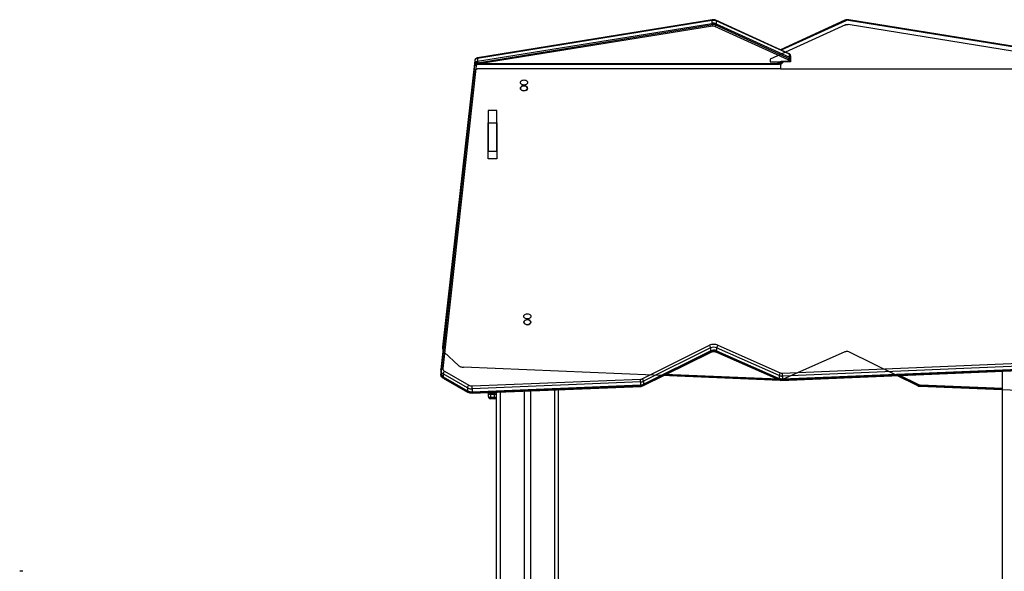
# Model space of a CAD drawing. Units: millimetres. Extents: x -117 to 1320, y 105 to 841.
# Drawn here: x 959 to 1103, y 761 to 841 of the extents above; entities that cross this region are included whole.
import ezdxf

# ---------------------------------------------------------------- set-up
doc = ezdxf.new("R2010")
doc.units = ezdxf.units.MM
doc.layers.add('VP-SIDE', color=50, linetype='Continuous', plot=False)
doc.styles.get("Standard").update_dxf_attribs({"font": 'arial.ttf'})
doc.dimstyles.get("Standard").update_dxf_attribs({"dimtxt": 14, "dimasz": 20, "dimexe": 20, "dimexo": 50, "dimgap": 20, "dimtad": 0, "dimdec": 0, "dimzin": 0, "dimdsep": 46, "dimtxsty": 'Standard', "dimcen": -0.09, "dimadec": 0, "dimazin": 0, "dimtfac": 1, "dimtdec": 4, "dimtofl": 0, "dimtmove": 0, "dimatfit": 3, "dimfxl": 70, "dimfxlon": 1, "dimtolj": 1, "dimtzin": 0, "dimarcsym": 0})

# ---------------------------------------------------------------- blocks, each defined once
blk = doc.blocks.new('RC1402_side')
at = {"color": 0, "linetype": 'Continuous', "lineweight": 25}
for p, q in [((1630.86, 592.92), (1596.6, 587.37)), ((1596.6, 586.95), (1630.86, 592.49)), ((1630.88, 593.01), (1596.61, 587.46)), ((1630.93, 592.08), (1596.81, 586.56)), ((1630.86, 592.92), (1630.86, 592.49)), ((1642.03, 587.15), (1631.31, 592.03)), ((1642.16, 588.06), (1631.44, 592.94)), ((1631.48, 592.84), (1631.48, 592.42)), ((1642.19, 587.97), (1631.48, 592.84)), ((1631.48, 592.42), (1642.19, 587.54)), ((1650.32, 592.94), (1640.88, 588.64)), ((1650.44, 592.88), (1641.01, 588.58)), ((1685.09, 587.38), (1650.82, 592.92)), ((1685.14, 587.46), (1650.87, 593.01)), ((1642.19, 587.54), (1642.19, 587.97)), ((1642.38, 587.73), (1642.38, 587.3)), ((1596.11, 586.16), (1591.21, 541.9)), ((1596.41, 586.34), (1591.51, 542.08)), ((1596.21, 587.07), (1591.52, 545.6)), ((1596.1, 586.1), (1591.52, 545.58)), ((1596.21, 587.06), (1596.11, 586.16)), ((1596.18, 586.34), (1596.21, 586.63)), ((1596.21, 587.07), (1596.21, 587.06)), ((1596.21, 587.06), (1596.21, 586.63)), ((1596.6, 587.37), (1596.6, 586.95)), ((1640.58, 586.56), (1596.6, 586.56)), ((1596.6, 586.47), (1596.6, 586.56)), ((1640.58, 586.47), (1596.6, 586.47)), ((1640.58, 586.58), (1640.58, 586.56)), ((1640.58, 586.47), (1640.58, 586.56)), ((1641.18, 586.89), (1640.98, 586.87)), ((1641.18, 586.96), (1641.98, 586.96)), ((1641.18, 586.89), (1641.18, 586.96)), ((1641.98, 586.89), (1641.18, 586.89)), ((1641.98, 586.89), (1641.98, 586.96)), ((1642.08, 587.03), (1642.08, 587.09)), ((1642.38, 587.3), (1642.38, 587.25)), ((1591.52, 545.16), (1593.99, 567.03)), ((1591.52, 545.58), (1591.51, 545.53)), ((1591.51, 545.53), (1591.51, 545.1)), ((1591.51, 545.11), (1591.52, 545.16)), ((1591.52, 545.6), (1591.52, 545.54)), ((1591.52, 545.6), (1591.52, 545.58)), ((1591.52, 545.58), (1591.52, 545.16)), ((1620.68, 540.57), (1630.51, 545.45)), ((1620.81, 539.67), (1630.64, 544.54)), ((1630.68, 545.06), (1620.85, 540.19)), ((1620.85, 539.76), (1630.68, 544.64)), ((1630.68, 545.06), (1630.68, 544.64)), ((1640.71, 541.04), (1631.56, 545.08)), ((1631.56, 545.08), (1631.56, 544.65)), ((1631.56, 544.65), (1640.71, 540.62)), ((1631.6, 544.56), (1640.75, 540.52)), ((1631.72, 545.47), (1640.87, 541.43)), ((1641.16, 541.38), (1687.21, 543.3)), ((1687.23, 542.87), (1641.18, 540.96)), ((1591.21, 541.9), (1591.21, 541.83)), ((1591.21, 541.88), (1591.21, 541.9)), ((1591.21, 541.83), (1591.21, 541.4)), ((1591.77, 541.65), (1595.31, 539.62)), ((1641.18, 540.53), (1687.23, 542.45)), ((1641.18, 540.44), (1687.22, 542.36)), ((1673.38, 402.33), (1673.38, 541.78)), ((1595.12, 539.24), (1591.58, 541.28)), ((1591.58, 541.28), (1591.58, 540.85)), ((1591.58, 540.85), (1595.12, 538.82)), ((1591.62, 540.76), (1595.16, 538.72)), ((1595.79, 539.51), (1620.42, 540.51)), ((1620.44, 540.09), (1595.81, 539.08)), ((1620.44, 540.09), (1620.44, 539.66)), ((1620.85, 540.19), (1620.85, 539.76)), ((1623.79, 541.14), (1640.58, 540.44)), ((1623.95, 541.22), (1640.59, 540.53)), ((1640.71, 541.04), (1640.71, 540.62)), ((1641.18, 540.96), (1641.18, 540.53)), ((1657.97, 541.14), (1660.95, 539.67)), ((1658.2, 541.15), (1661.08, 539.72)), ((1595.12, 539.24), (1595.12, 538.82)), ((1595.81, 538.66), (1620.44, 539.66)), ((1595.81, 538.57), (1620.43, 539.57)), ((1595.81, 539.08), (1595.81, 538.66)), ((1598.18, 538.62), (1598.18, 538.67)), ((1598.18, 538.6), (1598.18, 538.62)), ((1598.18, 538.01), (1598.18, 538.6)), ((1598.48, 538.68), (1598.48, 538.35)), ((1599.08, 538.35), (1599.08, 538.7)), ((1599.38, 402.33), (1599.38, 538.72)), ((1599.88, 538.74), (1599.88, 402.33)), ((1603.43, 538.88), (1603.43, 402.33)), ((1604.33, 538.92), (1604.33, 402.33)), ((1607.88, 402.33), (1607.88, 539.06)), ((1608.38, 539.08), (1608.38, 402.33)), ((1661.33, 539.57), (1673.38, 539.08)), ((1661.34, 539.66), (1673.38, 539.17)), ((1598.18, 537.95), (1598.18, 538.01)), ((1599.08, 538.35), (1598.48, 538.35)), ((1598.48, 538.35), (1598.48, 538.3)), ((1598.48, 538.3), (1599.08, 538.3)), ((1598.48, 538.3), (1598.48, 537.8)), ((1599.08, 537.8), (1598.48, 537.8)), ((1598.48, 537.8), (1598.48, 537.65)), ((1599.08, 537.65), (1598.48, 537.65)), ((1599.08, 538.3), (1599.08, 538.35)), ((1599.08, 537.8), (1599.08, 538.3)), ((1599.08, 537.65), (1599.08, 537.8)), ((1529.66, 512.43), (1529.64, 512.43)), ((1529.88, 512.43), (1529.66, 512.43)), ((1530.08, 512.43), (1529.88, 512.43)), ((1530.12, 512.43), (1530.08, 512.43))]:
    blk.add_line(p, q, dxfattribs=at)
at = {"color": 0, "linetype": 'Continuous'}
for p, q in [((1596.6, 586.74), (1630.99, 592.3)), ((1631.38, 592.25), (1642.38, 587.25)), ((1650.38, 592.25), (1639.38, 587.25)), ((1685.16, 586.74), (1650.77, 592.3)), ((1591.52, 544.95), (1596.21, 586.42)), ((1639.38, 587.25), (1639.38, 586.89)), ((1639.38, 586.89), (1640.88, 586.89)), ((1640.88, 586.89), (1640.88, 585.83)), ((1642.38, 586.89), (1640.88, 586.89)), ((1640.88, 586.89), (1640.88, 585.83)), ((1642.38, 587.25), (1642.38, 586.89)), ((1596.11, 585.51), (1591.21, 541.24)), ((1640.88, 585.83), (1596.6, 585.83)), ((1640.88, 585.83), (1685.15, 585.83)), ((1599.43, 579.77), (1598.13, 579.77)), ((1598.13, 579.77), (1598.13, 573.83)), ((1599.43, 573.83), (1599.43, 579.77)), ((1598.13, 572.7), (1598.13, 577.93)), ((1598.13, 577.93), (1599.43, 577.93)), ((1599.43, 577.93), (1599.43, 572.7)), ((1598.13, 573.83), (1599.43, 573.83)), ((1599.43, 572.7), (1598.13, 572.7)), ((1593.79, 542.52), (1591.71, 544.46)), ((1620.78, 539.52), (1630.68, 544.42)), ((1631.56, 544.44), (1640.93, 540.31)), ((1650.19, 544.44), (1640.83, 540.31)), ((1660.98, 539.52), (1651.08, 544.42)), ((1640.83, 540.31), (1594.53, 542.24)), ((1640.93, 540.31), (1687.23, 542.24)), ((1591.58, 540.64), (1595.12, 538.6)), ((1595.81, 538.45), (1620.52, 539.45)), ((1685.95, 538.45), (1661.24, 539.45))]:
    blk.add_line(p, q, dxfattribs=at)
at = {"color": 0, "linetype": 'Continuous', "flags": 128}
for points in [[(1631.38, 592.25), (1631.33, 592.27), (1631.29, 592.29), (1631.24, 592.3), (1631.19, 592.31), (1631.14, 592.31), (1631.09, 592.31), (1631.04, 592.31), (1630.99, 592.3)], [(1650.38, 592.25), (1650.42, 592.27), (1650.47, 592.29), (1650.52, 592.3), (1650.57, 592.31), (1650.62, 592.31), (1650.67, 592.31), (1650.72, 592.31), (1650.77, 592.3)], [(1596.6, 586.74), (1596.52, 586.72), (1596.45, 586.7), (1596.39, 586.66), (1596.33, 586.62), (1596.28, 586.58), (1596.25, 586.53), (1596.22, 586.48), (1596.21, 586.42)], [(1596.11, 585.51), (1596.12, 585.57), (1596.15, 585.63), (1596.2, 585.69), (1596.26, 585.74), (1596.34, 585.78), (1596.42, 585.81), (1596.51, 585.83), (1596.6, 585.83)], [(1602.85, 583), (1602.89, 583.14), (1603.01, 583.27), (1603.18, 583.35), (1603.38, 583.37), (1603.58, 583.35), (1603.75, 583.27), (1603.86, 583.14), (1603.9, 583), (1603.86, 582.86), (1603.75, 582.74), (1603.58, 582.66), (1603.38, 582.63), (1603.18, 582.66), (1603.01, 582.74), (1602.89, 582.86), (1602.85, 583)], [(1603.9, 583), (1603.86, 583.14), (1603.75, 583.27), (1603.58, 583.35), (1603.38, 583.37), (1603.18, 583.35), (1603.01, 583.27), (1602.89, 583.14), (1602.85, 583), (1602.89, 582.86), (1603.01, 582.74), (1603.18, 582.66), (1603.38, 582.63), (1603.58, 582.66), (1603.75, 582.74), (1603.86, 582.86), (1603.9, 583)], [(1603.35, 548.83), (1603.39, 548.97), (1603.51, 549.09), (1603.68, 549.17), (1603.88, 549.2), (1604.08, 549.17), (1604.25, 549.09), (1604.36, 548.97), (1604.4, 548.83), (1604.36, 548.69), (1604.25, 548.57), (1604.08, 548.49), (1603.88, 548.46), (1603.68, 548.49), (1603.51, 548.57), (1603.39, 548.69), (1603.35, 548.83)], [(1604.4, 548.83), (1604.36, 548.97), (1604.25, 549.09), (1604.08, 549.17), (1603.88, 549.2), (1603.68, 549.17), (1603.51, 549.09), (1603.39, 548.97), (1603.35, 548.83), (1603.39, 548.69), (1603.51, 548.57), (1603.68, 548.49), (1603.88, 548.46), (1604.08, 548.49), (1604.25, 548.57), (1604.36, 548.69), (1604.4, 548.83)], [(1591.52, 544.95), (1591.51, 544.88), (1591.52, 544.82), (1591.53, 544.75), (1591.55, 544.69), (1591.58, 544.63), (1591.62, 544.57), (1591.66, 544.52), (1591.71, 544.46)], [(1630.68, 544.42), (1630.78, 544.47), (1630.89, 544.5), (1631, 544.52), (1631.12, 544.53), (1631.23, 544.52), (1631.35, 544.51), (1631.46, 544.48), (1631.56, 544.44)], [(1651.08, 544.42), (1650.98, 544.47), (1650.87, 544.5), (1650.75, 544.52), (1650.64, 544.53), (1650.52, 544.52), (1650.41, 544.51), (1650.3, 544.48), (1650.19, 544.44)], [(1593.79, 542.52), (1593.86, 542.46), (1593.94, 542.4), (1594.02, 542.36), (1594.12, 542.32), (1594.21, 542.29), (1594.32, 542.26), (1594.42, 542.24), (1594.53, 542.24)], [(1591.58, 540.64), (1591.49, 540.7), (1591.41, 540.76), (1591.34, 540.83), (1591.29, 540.91), (1591.25, 540.99), (1591.22, 541.07), (1591.21, 541.16), (1591.21, 541.24)], [(1595.81, 538.45), (1595.72, 538.45), (1595.63, 538.45), (1595.53, 538.46), (1595.45, 538.48), (1595.36, 538.5), (1595.28, 538.53), (1595.2, 538.56), (1595.12, 538.6)], [(1620.78, 539.52), (1620.75, 539.5), (1620.72, 539.49), (1620.69, 539.48), (1620.66, 539.47), (1620.62, 539.46), (1620.59, 539.46), (1620.56, 539.45), (1620.52, 539.45)], [(1660.98, 539.52), (1661.01, 539.5), (1661.04, 539.49), (1661.07, 539.48), (1661.1, 539.47), (1661.13, 539.46), (1661.17, 539.46), (1661.2, 539.45), (1661.24, 539.45)]]:
    blk.add_lwpolyline(points, dxfattribs=at)
at = {"color": 0, "linetype": 'Continuous', "lineweight": 25, "flags": 128}
for points in [[(1650.44, 592.88), (1650.41, 592.91), (1650.38, 592.93), (1650.35, 592.94), (1650.33, 592.94), (1650.32, 592.94)], [(1650.82, 592.92), (1650.84, 592.96), (1650.85, 592.99), (1650.86, 593), (1650.87, 593.01), (1650.87, 593.01)], [(1640.49, 586.56), (1640.49, 586.56), (1640.53, 586.66), (1640.6, 586.74), (1640.68, 586.82), (1640.79, 586.88), (1640.91, 586.93), (1641.04, 586.95), (1641.18, 586.96)], [(1641.27, 586.89), (1641.26, 586.87), (1641.22, 586.77), (1641.16, 586.69), (1641.07, 586.61), (1640.97, 586.55), (1640.85, 586.51), (1640.71, 586.48), (1640.58, 586.47)], [(1602.85, 583.85), (1602.87, 583.95), (1602.92, 584.04), (1603.01, 584.11), (1603.12, 584.17), (1603.24, 584.21), (1603.38, 584.22), (1603.51, 584.21), (1603.64, 584.17), (1603.75, 584.11), (1603.83, 584.04), (1603.89, 583.95), (1603.9, 583.85), (1603.89, 583.76), (1603.83, 583.67), (1603.75, 583.59), (1603.64, 583.53), (1603.51, 583.49), (1603.38, 583.48), (1603.24, 583.49), (1603.12, 583.53), (1603.01, 583.59), (1602.92, 583.67), (1602.87, 583.76), (1602.85, 583.85)], [(1603.35, 549.68), (1603.37, 549.78), (1603.42, 549.87), (1603.51, 549.94), (1603.62, 550), (1603.74, 550.04), (1603.88, 550.05), (1604.01, 550.04), (1604.14, 550), (1604.25, 549.94), (1604.33, 549.87), (1604.39, 549.78), (1604.4, 549.68), (1604.39, 549.58), (1604.33, 549.49), (1604.25, 549.42), (1604.14, 549.36), (1604.01, 549.32), (1603.88, 549.31), (1603.74, 549.32), (1603.62, 549.36), (1603.51, 549.42), (1603.42, 549.49), (1603.37, 549.58), (1603.35, 549.68)], [(1661.08, 539.72), (1661.05, 539.69), (1661.01, 539.67), (1660.98, 539.66), (1660.96, 539.66), (1660.95, 539.67)]]:
    blk.add_lwpolyline(points, dxfattribs=at)
at = {"color": 0, "linetype": 'Continuous', "lineweight": 25}
for centre, radius, start, end in [((1630.97, 592.94), 0.108, 143.0744, 192.9201), ((1631.04, 591.85), 1.08, 66.3899, 99.4853), ((1631.04, 591.43), 1.08, 66.3899, 99.4853), ((1632.45, 592.53), 1.58, 181.3769, 196.775), ((1631.04, 591.41), 0.676, 66.3899, 99.4853), ((1630.81, 592.47), 0.663, 318.8331, 356.0165), ((1631.38, 592.86), 0.0946, 349.2748, 54.619), ((1650.71, 592.26), 0.676, 80.5147, 113.6101), ((1641.53, 587.59), 0.663, 318.8331, 356.0165), ((1642.1, 587.98), 0.0946, 349.2875, 54.5504), ((1642.1, 587.7), 0.277, 4.872, 70.437), ((1642.1, 587.28), 0.277, 4.872, 70.437), ((1596.35, 586.09), 0.257, 78.4546, 163.5402), ((1596.62, 586.95), 0.422, 92.9956, 165.5685), ((1596.62, 586.53), 0.422, 92.9956, 165.5685), ((1596.42, 586.65), 0.214, 184.697, 238.1554), ((1596.58, 586.28), 0.185, 83.037, 163.3288), ((1596.7, 587.4), 0.108, 143.0707, 192.9218), ((1598.21, 586.99), 1.61, 181.4648, 195.6645), ((1641.99, 587.05), 0.0893, 261.9505, 348.5782), ((1642.01, 587.09), 0.0694, 4.872, 70.437), ((1642.12, 587.36), 0.268, 261.9505, 348.5782), ((1642.12, 587.3), 0.268, 261.9505, 348.5782), ((1591.7, 545.16), 0.18, 181.4887, 220.3546), ((1631.14, 544.11), 1.48, 66.8755, 115.296), ((1630.06, 545.01), 0.626, 4.3269, 43.783), ((1630.59, 544.62), 0.0965, 305.5254, 9.9035), ((1631.14, 544.09), 1.08, 66.8755, 115.296), ((1631.14, 543.66), 1.08, 66.8755, 115.296), ((1632.24, 545.03), 0.678, 139.764, 176.1355), ((1631.66, 544.64), 0.094, 169.0071, 234.5026), ((1591.46, 541.82), 0.257, 78.4546, 163.5402), ((1591.86, 541.86), 0.651, 183.2377, 244.4845), ((1591.86, 541.44), 0.651, 183.4156, 244.4737), ((1591.96, 542.06), 0.447, 177.6737, 244.8085), ((1592.14, 541.23), 0.57, 131.6348, 175.0407), ((1641.39, 541), 0.678, 139.764, 176.1355), ((1641.13, 542.05), 0.666, 246.8232, 272.7436), ((1591.68, 540.84), 0.1, 171.5504, 233.6314), ((1620.4, 541.15), 0.644, 271.8907, 295.7238), ((1614.32, 540.05), 6.12, 0.3414, 4.317), ((1620.4, 541.12), 1.03, 271.8907, 295.7238), ((1620.23, 540.14), 0.626, 4.3269, 43.783), ((1640.37, 540.52), 0.223, 340.4523, 3.349), ((1640.62, 541.23), 0.702, 267.5996, 277.6533), ((1641.13, 542.02), 1.07, 246.8232, 272.7436), ((1641.13, 541.6), 1.07, 246.8232, 272.7436), ((1640.8, 540.6), 0.094, 168.9943, 234.5696), ((1635.2, 540.92), 5.99, 0.3488, 4.4107), ((1640.86, 540.51), 0.32, 348.7261, 4.5775), ((1595.69, 539.19), 0.57, 131.6348, 175.0407), ((1595.74, 540.37), 1.29, 241.2727, 272.9969), ((1595.74, 539.95), 1.29, 241.2727, 272.9969), ((1595.22, 538.8), 0.1, 171.5419, 233.6961), ((1595.75, 540.41), 0.904, 241.2727, 272.9969), ((1589.69, 539.05), 6.12, 0.3414, 4.317), ((1595.48, 538.63), 0.326, 348.9597, 4.485), ((1598.46, 538.64), 0.285, 183.6533, 273.2379), ((1598.48, 538.6), 0.3, 180, 270), ((1599.09, 538.64), 0.285, 266.7621, 356.3467), ((1599.08, 538.6), 0.3, 270, 0), ((1620.11, 539.64), 0.326, 348.9533, 4.4885), ((1620.4, 540.69), 1.03, 271.8907, 295.7238), ((1620.75, 539.75), 0.0964, 305.4461, 9.9165), ((1661.36, 540.3), 0.644, 244.2762, 268.1093), ((1661.11, 539.65), 0.227, 340.8412, 3.2997), ((1598.44, 538.07), 0.268, 191.4218, 278.0495), ((1598.48, 537.95), 0.3, 180, 270), ((1599.12, 538.07), 0.268, 261.9505, 348.5782), ((1599.08, 537.95), 0.3, 270, 0)]:
    blk.add_arc(centre, radius, start, end, dxfattribs=at)
for points, knots in [([(1631.44, 592.94), (1631.41, 592.95), (1631.33, 592.98), (1631.2, 593.01), (1631.04, 593.03), (1630.94, 593.01), (1630.88, 593.01)], [0, 0, 0, 0, 0.167586, 0.446479, 0.726821, 1, 1, 1, 1]), ([(1650.87, 593.01), (1650.84, 593.01), (1650.76, 593.02), (1650.62, 593.02), (1650.46, 592.99), (1650.36, 592.96), (1650.32, 592.94)], [0, 0, 0, 0, 0.163779, 0.445466, 0.729574, 1, 1, 1, 1]), ([(1642.38, 587.73), (1642.38, 587.76), (1642.37, 587.83), (1642.33, 587.92), (1642.26, 587.99), (1642.2, 588.04), (1642.17, 588.06), (1642.16, 588.06)], [0, 0, 0, 0, 0.239628, 0.474796, 0.702142, 0.930097, 1, 1, 1, 1]), ([(1596.6, 586.56), (1596.58, 586.55), (1596.5, 586.55), (1596.4, 586.52), (1596.29, 586.46), (1596.2, 586.39), (1596.14, 586.3), (1596.12, 586.22), (1596.11, 586.17), (1596.11, 586.16)], [0, 0, 0, 0, 0.118975, 0.304577, 0.472629, 0.635113, 0.79295, 0.947819, 1, 1, 1, 1]), ([(1596.61, 587.46), (1596.59, 587.46), (1596.52, 587.44), (1596.42, 587.4), (1596.33, 587.33), (1596.26, 587.24), (1596.22, 587.15), (1596.21, 587.1), (1596.21, 587.07)], [0, 0, 0, 0, 0.1397242, 0.3350168, 0.5242653, 0.7075113, 0.887174, 1, 1, 1, 1]), ([(1640.58, 586.58), (1640.58, 586.62), (1640.59, 586.68), (1640.67, 586.77), (1640.78, 586.83), (1640.89, 586.86), (1640.95, 586.87), (1640.98, 586.87)], [0, 0, 0, 0, 0.244095, 0.45712, 0.671078, 0.88488, 1, 1, 1, 1]), ([(1640.79, 586.59), (1640.77, 586.58), (1640.72, 586.57), (1640.64, 586.56), (1640.59, 586.56), (1640.58, 586.56)], [0, 0, 0, 0, 0.325707, 0.817092, 1, 1, 1, 1]), ([(1640.67, 586.76), (1640.67, 586.76), (1640.7, 586.73), (1640.77, 586.68), (1640.84, 586.65), (1640.88, 586.63)], [0, 0, 0, 0, 0.026992, 0.553736, 1, 1, 1, 1]), ([(1640.83, 586.61), (1640.83, 586.61), (1640.82, 586.6), (1640.8, 586.6), (1640.79, 586.59)], [0, 0, 0, 0, 0.307242, 1, 1, 1, 1]), ([(1641.16, 586.88), (1641.16, 586.87), (1641.15, 586.82), (1641.08, 586.75), (1640.98, 586.68), (1640.89, 586.63), (1640.84, 586.61), (1640.83, 586.61)], [0, 0, 0, 0, 0.1208793, 0.3933245, 0.6645708, 0.9328142, 1, 1, 1, 1]), ([(1641.08, 586.76), (1641.08, 586.76), (1641.06, 586.79), (1640.99, 586.82), (1640.91, 586.85), (1640.88, 586.85)], [0, 0, 0, 0, 0.030025, 0.57761, 1, 1, 1, 1]), ([(1642.21, 586.94), (1642.21, 586.94), (1642.18, 586.92), (1642.11, 586.9), (1642.03, 586.89), (1641.98, 586.89), (1641.98, 586.89)], [0, 0, 0, 0, 0.024405, 0.45078, 0.948383, 1, 1, 1, 1]), ([(1642.21, 586.95), (1642.22, 586.96), (1642.27, 586.98), (1642.32, 587.05), (1642.37, 587.14), (1642.37, 587.21), (1642.38, 587.25)], [0, 0, 0, 0, 0.148144, 0.428772, 0.706759, 1, 1, 1, 1]), ([(1591.52, 545.11), (1591.51, 545.1), (1591.51, 545.04), (1591.52, 544.97), (1591.54, 544.92), (1591.54, 544.91)], [0, 0, 0, 0, 0.189878, 0.887573, 1, 1, 1, 1]), ([(1630.64, 544.54), (1630.66, 544.55), (1630.72, 544.58), (1630.84, 544.62), (1630.99, 544.65), (1631.15, 544.65), (1631.31, 544.64), (1631.46, 544.61), (1631.55, 544.58), (1631.6, 544.56), (1631.6, 544.56)], [0, 0, 0, 0, 0.075389, 0.227091, 0.379499, 0.532308, 0.685193, 0.837604, 0.981214, 1, 1, 1, 1]), ([(1591.21, 541.41), (1591.21, 541.4), (1591.21, 541.34), (1591.23, 541.23), (1591.28, 541.09), (1591.36, 540.97), (1591.46, 540.86), (1591.55, 540.79), (1591.61, 540.76), (1591.62, 540.76)], [0, 0, 0, 0, 0.052883, 0.232941, 0.41172, 0.591874, 0.775987, 0.964021, 1, 1, 1, 1]), ([(1640.58, 540.44), (1640.61, 540.44), (1640.7, 540.44), (1640.8, 540.45), (1640.86, 540.47), (1640.88, 540.48)], [0, 0, 0, 0, 0.307551, 0.840582, 1, 1, 1, 1]), ([(1640.75, 540.52), (1640.78, 540.51), (1640.85, 540.48), (1640.99, 540.45), (1641.1, 540.44), (1641.17, 540.44), (1641.18, 540.44)], [0, 0, 0, 0, 0.215968, 0.576122, 0.921781, 1, 1, 1, 1]), ([(1595.16, 538.72), (1595.19, 538.7), (1595.27, 538.66), (1595.41, 538.61), (1595.58, 538.58), (1595.71, 538.57), (1595.79, 538.57), (1595.81, 538.57)], [0, 0, 0, 0, 0.153093, 0.413978, 0.675949, 0.926206, 1, 1, 1, 1]), ([(1620.43, 539.57), (1620.46, 539.58), (1620.55, 539.58), (1620.68, 539.61), (1620.77, 539.65), (1620.81, 539.67)], [0, 0, 0, 0, 0.234024, 0.640821, 1, 1, 1, 1]), ([(1660.95, 539.67), (1660.97, 539.65), (1661.05, 539.62), (1661.18, 539.59), (1661.28, 539.58), (1661.33, 539.57)], [0, 0, 0, 0, 0.240721, 0.638793, 1, 1, 1, 1])]:
    blk.add_open_spline(points, degree=3, knots=knots, dxfattribs=at)
blk = doc.blocks.new('*D23')
at = {"layer": 'Defpoints', "color": 0}
for p in [(1080.35, 841.45), (1161.52, 841.45), (1107.8, 650.77)]:
    blk.add_point(p, dxfattribs=at)
at = {"layer": 'VP-SIDE', "color": 0, "lineweight": -2}
for p, q in [((1130.35, 841.45), (1181.52, 841.45)), ((1161.52, 821.45), (1161.52, 779.55)), ((1161.52, 670.77), (1161.52, 712.67)), ((1157.8, 650.77), (1181.52, 650.77))]:
    blk.add_line(p, q, dxfattribs=at)
at = {"layer": 'VP-SIDE', "color": 0}
for points in [[(1164.86, 821.45), (1158.19, 821.45), (1161.52, 841.45)], [(1158.19, 670.77), (1164.86, 670.77), (1161.52, 650.77)]]:
    blk.add_solid(points, dxfattribs=at)
at = {"layer": 'VP-SIDE', "color": 0, "insert": (1161.52, 746.11), "char_height": 14, "attachment_point": 5, "rotation": 90}
blk.add_mtext('\\A1;191', dxfattribs=at)

msp = doc.modelspace()

# ---------------------------------------------------------------- block references
at = {"layer": 'VP-SIDE', "color": 0}
msp.add_blockref('RC1402_side', (-570.52, 248.44), dxfattribs=at)

# ---------------------------------------------------------------- dimensions: what is measured, and where the dimension line sits
dim = msp.add_linear_dim(base=(1161.52, 841.45), p1=(1107.8, 650.77), p2=(1080.35, 841.45), angle=90, dimstyle='Standard', dxfattribs=at)
dim.commit()
dim.dimension.update_dxf_attribs({"geometry": '*D23', "text_midpoint": (1161.52, 746.11)})

doc.saveas('drawing.dxf')
